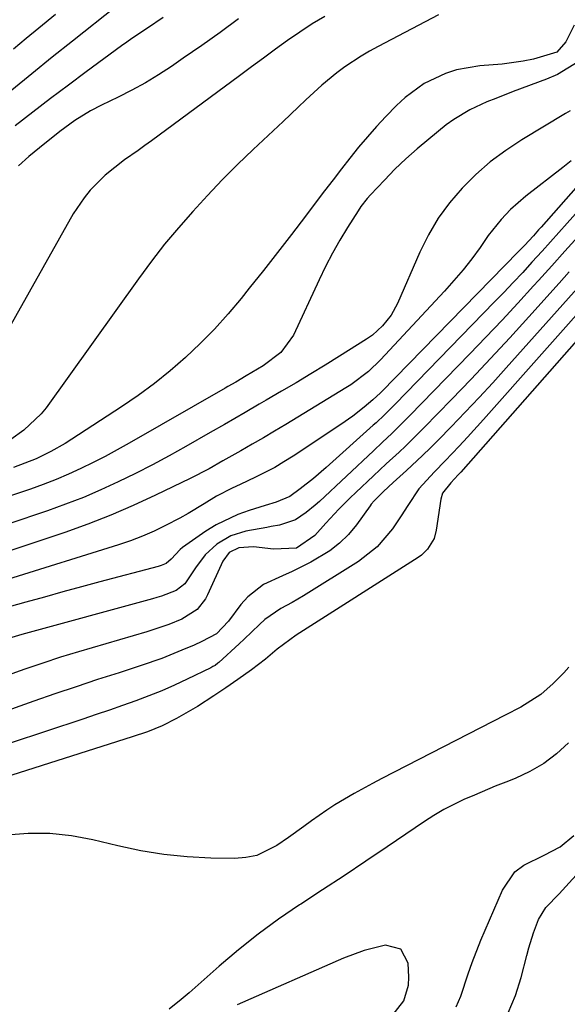
# Model space of a CAD drawing. Units: inches. Extents: x 1841434 to 1846808, y 421149 to 426488.
# Drawn here: x 1842760 to 1842871, y 426024 to 426223 of the extents above; entities that cross this region are included whole.
import ezdxf

# ---------------------------------------------------------------- set-up
doc = ezdxf.new("R2010")
doc.units = ezdxf.units.IN
doc.header["$MEASUREMENT"] = 0
for name, color, linetype in [('1', 7, 'Continuous'), ('7', 7, 'Continuous'), ('8', 7, 'Continuous')]:
    doc.layers.add(name, color=color, linetype=linetype)

msp = doc.modelspace()

# ---------------------------------------------------------------- linework, layer by layer
at = {"layer": '1', "color": 18}
for points in [[(1842870.91, 426076.74, 1666), (1842868.48, 426074.56, 1666), (1842865.9, 426072.6, 1666), (1842863.1, 426070.99, 1666), (1842860.14, 426069.6, 1666), (1842858.25, 426068.85, 1666), (1842856.13, 426068, 1666), (1842851.91, 426066.23, 1666), (1842849.81, 426065.32, 1666), (1842845.72, 426063.29, 1666), (1842843.75, 426062.13, 1666), (1842841.82, 426060.9, 1666), (1842834.32, 426055.81, 1666), (1842829.98, 426052.88, 1666), (1842825.62, 426049.97, 1666), (1842821.24, 426047.09, 1666), (1842816.86, 426044.22, 1666), (1842816.63, 426044.07, 1666), (1842812.42, 426041.2, 1666), (1842808.3, 426038.21, 1666), (1842804.32, 426035.03, 1666), (1842800.43, 426031.74, 1666), (1842794.36, 426026.37, 1666), (1842792.77, 426025, 1666), (1842790.31, 426023.05, 1666)], [(1842848.23, 426023.52, 1666), (1842849.19, 426025.67, 1666), (1842850.68, 426030.21, 1666), (1842851.44, 426032.48, 1666), (1842853.2, 426036.94, 1666), (1842857.56, 426047.04, 1666), (1842860.1, 426050.75, 1666), (1842861.86, 426052.11, 1666), (1842866.01, 426054.11, 1666), (1842869.21, 426055.8, 1666), (1842872, 426058.09, 1666)], [(1842835.27, 426021.62, 1664), (1842837.67, 426024.76, 1664), (1842838.61, 426027.87, 1664), (1842838.67, 426029.51, 1664), (1842838.54, 426032.3, 1664), (1842837.07, 426035.16, 1664), (1842833.95, 426035.94, 1664), (1842829.66, 426034.89, 1664), (1842825.51, 426033.35, 1664), (1842804.05, 426023.92, 1664)]]:
    msp.add_polyline3d(points, dxfattribs=at)
at = {"layer": '7', "color": 18}
for points in [[(1842844.68, 426223.55, 1692), (1842832.5, 426217.21, 1692), (1842830.76, 426216.26, 1692), (1842829.05, 426215.26, 1692), (1842825.75, 426213.09, 1692), (1842824.16, 426211.91, 1692), (1842821.11, 426209.4, 1692), (1842817.92, 426206.44, 1692), (1842816.38, 426204.99, 1692), (1842813.31, 426202.09, 1692), (1842807.28, 426196.41, 1692), (1842804.14, 426193.38, 1692), (1842801.05, 426190.3, 1692), (1842798.04, 426187.14, 1692), (1842795.08, 426183.94, 1692), (1842792.21, 426180.65, 1692), (1842789.42, 426177.31, 1692), (1842786.74, 426173.87, 1692), (1842784.14, 426170.37, 1692), (1842765.49, 426144.35, 1692), (1842764.5, 426143.1, 1692), (1842761.03, 426139.82, 1692), (1842758.41, 426137.95, 1692)], [(1842767.41, 426223.64, 1702), (1842764.06, 426220.92, 1702), (1842761.48, 426218.81, 1702), (1842758.92, 426216.67, 1702)], [(1842821.76, 426223.26, 1694), (1842819.17, 426221.74, 1694), (1842816.66, 426220.11, 1694), (1842814.19, 426218.41, 1694), (1842811.76, 426216.64, 1694), (1842809.33, 426214.86, 1694), (1842806.91, 426213.08, 1694), (1842804.49, 426211.3, 1694), (1842786.77, 426198.19, 1694), (1842785.42, 426197.2, 1694), (1842784.06, 426196.23, 1694), (1842781.32, 426194.32, 1694), (1842777.39, 426191.23, 1694), (1842774.4, 426188.21, 1694), (1842773.15, 426186.7, 1694), (1842770.99, 426183.42, 1694), (1842753.11, 426151.84, 1694)], [(1842789.15, 426223.03, 1698), (1842785.98, 426220.91, 1698), (1842782.8, 426218.81, 1698), (1842781.76, 426218.08, 1698), (1842780.73, 426217.34, 1698), (1842773.61, 426212.1, 1698), (1842770, 426209.41, 1698), (1842766.4, 426206.7, 1698), (1842762.83, 426203.95, 1698), (1842759.27, 426201.19, 1698)], [(1842804.3, 426222.74, 1696), (1842800.63, 426220.04, 1696), (1842796.92, 426217.4, 1696), (1842793.18, 426214.81, 1696), (1842790.8, 426213.19, 1696), (1842788.19, 426211.5, 1696), (1842785.54, 426209.89, 1696), (1842782.82, 426208.39, 1696), (1842780.06, 426206.98, 1696), (1842776.71, 426205.36, 1696), (1842774.49, 426204.21, 1696), (1842771.28, 426202.28, 1696), (1842768.25, 426200.07, 1696), (1842764.17, 426196.78, 1696), (1842762.03, 426194.98, 1696), (1842759.93, 426193.13, 1696)], [(1842872.83, 426214.09, 1688), (1842868.68, 426211.56, 1688), (1842866.43, 426210.57, 1688), (1842859.76, 426208.09, 1688), (1842856.21, 426206.72, 1688), (1842854.45, 426206, 1688), (1842850.99, 426204.44, 1688), (1842847.76, 426202.5, 1688), (1842846.23, 426201.37, 1688), (1842842.69, 426198.52, 1688), (1842840.35, 426196.56, 1688), (1842838.07, 426194.54, 1688), (1842835.88, 426192.43, 1688), (1842833.74, 426190.25, 1688), (1842830.97, 426187.31, 1688), (1842830.29, 426186.54, 1688), (1842829.03, 426184.92, 1688), (1842828.46, 426184.07, 1688), (1842826.33, 426180.7, 1688), (1842824.77, 426178.12, 1688), (1842823.27, 426175.5, 1688), (1842821.88, 426172.83, 1688), (1842820.56, 426170.11, 1688), (1842815.41, 426159.01, 1688), (1842812.87, 426155.49, 1688), (1842809.32, 426152.82, 1688), (1842805.89, 426150.77, 1688), (1842803.75, 426149.53, 1688), (1842802.15, 426148.6, 1688), (1842801.61, 426148.29, 1688), (1842782.27, 426137.19, 1688), (1842779.87, 426135.84, 1688), (1842777.45, 426134.54, 1688), (1842775, 426133.28, 1688), (1842772.53, 426132.07, 1688), (1842770.03, 426130.92, 1688), (1842767.51, 426129.84, 1688), (1842764.94, 426128.85, 1688), (1842762.36, 426127.92, 1688), (1842756.73, 426126.01, 1688)], [(1842871.24, 426204.23, 1686), (1842870.31, 426203.66, 1686), (1842861.5, 426198.36, 1686), (1842858.24, 426196.22, 1686), (1842855.12, 426193.91, 1686), (1842852.2, 426191.35, 1686), (1842849.41, 426188.63, 1686), (1842846.89, 426185.66, 1686), (1842844.6, 426182.55, 1686), (1842842.64, 426179.22, 1686), (1842840.91, 426175.74, 1686), (1842836.42, 426165.39, 1686), (1842835.1, 426162.99, 1686), (1842833.35, 426160.88, 1686), (1842831.35, 426158.97, 1686), (1842830.17, 426158.14, 1686), (1842824.72, 426154.73, 1686), (1842821.81, 426152.93, 1686), (1842818.89, 426151.15, 1686), (1842815.95, 426149.39, 1686), (1842813, 426147.66, 1686), (1842809.9, 426145.85, 1686), (1842808.5, 426145.03, 1686), (1842805.68, 426143.39, 1686), (1842801.46, 426140.95, 1686), (1842798.63, 426139.33, 1686), (1842793.71, 426136.53, 1686), (1842790.34, 426134.66, 1686), (1842786.95, 426132.83, 1686), (1842783.52, 426131.08, 1686), (1842780.06, 426129.38, 1686), (1842776.56, 426127.77, 1686), (1842773.02, 426126.26, 1686), (1842769.43, 426124.87, 1686), (1842765.81, 426123.56, 1686), (1842757.76, 426120.83, 1686)], [(1842871.41, 426194.15, 1684), (1842869.73, 426192.79, 1684), (1842862.3, 426187, 1684), (1842859.19, 426184.29, 1684), (1842857.29, 426182.3, 1684), (1842855.54, 426180.18, 1684), (1842854.72, 426179.07, 1684), (1842853.04, 426176.68, 1684), (1842851.36, 426174.39, 1684), (1842849.62, 426172.16, 1684), (1842847.79, 426169.99, 1684), (1842845.9, 426167.88, 1684), (1842832.96, 426153.99, 1684), (1842830.54, 426151.67, 1684), (1842826.95, 426148.98, 1684), (1842826, 426148.38, 1684), (1842813.84, 426140.99, 1684), (1842811.6, 426139.64, 1684), (1842809.34, 426138.3, 1684), (1842807.08, 426136.98, 1684), (1842804.81, 426135.67, 1684), (1842801.18, 426133.61, 1684), (1842798.38, 426132.03, 1684), (1842794.58, 426130.06, 1684), (1842787.58, 426126.69, 1684), (1842783.08, 426124.63, 1684), (1842778.54, 426122.68, 1684), (1842773.92, 426120.89, 1684), (1842769.26, 426119.21, 1684), (1842758.62, 426115.6, 1684)], [(1842876.31, 426193.19, 1682), (1842865.37, 426180.79, 1682), (1842864.85, 426180.2, 1682), (1842863.8, 426179.03, 1682), (1842862, 426177.09, 1682), (1842860.81, 426175.86, 1682), (1842833.14, 426147.54, 1682), (1842832.94, 426147.33, 1682), (1842831.45, 426145.93, 1682), (1842829.65, 426144.43, 1682), (1842827.36, 426142.62, 1682), (1842824.97, 426140.94, 1682), (1842815.32, 426134.55, 1682), (1842813.48, 426133.4, 1682), (1842811.62, 426132.3, 1682), (1842807.77, 426130.33, 1682), (1842804.64, 426128.87, 1682), (1842803.04, 426128.12, 1682), (1842799.9, 426126.51, 1682), (1842797.41, 426124.98, 1682), (1842794.14, 426123.03, 1682), (1842792.48, 426122.1, 1682), (1842789.61, 426120.58, 1682), (1842787.3, 426119.45, 1682), (1842784.95, 426118.41, 1682), (1842782.55, 426117.5, 1682), (1842780.12, 426116.67, 1682), (1842757.69, 426109.68, 1682)], [(1842872.82, 426178.9, 1678), (1842870.17, 426175.92, 1678), (1842867.5, 426172.96, 1678), (1842864.83, 426170, 1678), (1842863.86, 426168.93, 1678), (1842860.68, 426165.46, 1678), (1842857.48, 426162.01, 1678), (1842854.23, 426158.59, 1678), (1842850.97, 426155.2, 1678), (1842838.88, 426142.77, 1678), (1842837.08, 426140.95, 1678), (1842835.25, 426139.17, 1678), (1842833.39, 426137.41, 1678), (1842831.53, 426135.66, 1678), (1842820.63, 426125.44, 1678), (1842819.77, 426124.67, 1678), (1842817.97, 426123.2, 1678), (1842815.82, 426121.71, 1678), (1842812.6, 426120.67, 1678), (1842810.91, 426120.36, 1678), (1842810.06, 426120.2, 1678), (1842805.82, 426119.44, 1678), (1842802.74, 426118.5, 1678), (1842799.95, 426116.86, 1678), (1842797.56, 426114.66, 1678), (1842795.62, 426112.04, 1678), (1842793.48, 426108.84, 1678), (1842791.75, 426107.5, 1678), (1842788.76, 426106.37, 1678), (1842787.86, 426106.1, 1678), (1842786.96, 426105.83, 1678), (1842760.6, 426098.64, 1678), (1842757.91, 426097.83, 1678)], [(1842871.05, 426171.78, 1676), (1842869, 426169.49, 1676), (1842862.89, 426162.7, 1676), (1842859.04, 426158.47, 1676), (1842855.16, 426154.28, 1676), (1842851.24, 426150.13, 1676), (1842847.27, 426146.01, 1676), (1842841.76, 426140.34, 1676), (1842840.52, 426139.09, 1676), (1842838, 426136.62, 1676), (1842836.72, 426135.41, 1676), (1842834.14, 426133.01, 1676), (1842831.55, 426130.6, 1676), (1842827.98, 426127.28, 1676), (1842826.82, 426126.16, 1676), (1842824.54, 426123.87, 1676), (1842821.95, 426121.08, 1676), (1842819.75, 426118.59, 1676), (1842815.99, 426116.04, 1676), (1842811.36, 426115.82, 1676), (1842807.34, 426116.26, 1676), (1842804.39, 426116.08, 1676), (1842802.45, 426115.16, 1676), (1842801.15, 426113.38, 1676), (1842798.08, 426106.6, 1676), (1842797.65, 426105.79, 1676), (1842795.97, 426103.64, 1676), (1842792.91, 426101.68, 1676), (1842790.26, 426100.65, 1676), (1842785.82, 426099.18, 1676), (1842772.06, 426095.13, 1676), (1842768.43, 426094.02, 1676), (1842764.82, 426092.86, 1676), (1842761.24, 426091.63, 1676), (1842757.67, 426090.35, 1676)], [(1842877.29, 426168.47, 1672), (1842853.77, 426141.95, 1672), (1842850.52, 426138.38, 1672), (1842848.86, 426136.62, 1672), (1842846, 426133.66, 1672), (1842843.83, 426131.41, 1672), (1842840.72, 426128, 1672), (1842838.45, 426124.61, 1672), (1842837.15, 426122.52, 1672), (1842835.36, 426119.89, 1672), (1842832.29, 426116.26, 1672), (1842828.53, 426113.35, 1672), (1842817.41, 426106.43, 1672), (1842815.16, 426105.08, 1672), (1842812.87, 426103.83, 1672), (1842809.66, 426101.64, 1672), (1842808.54, 426100.62, 1672), (1842805.49, 426097.68, 1672), (1842804.45, 426096.72, 1672), (1842800.37, 426092.97, 1672), (1842800.18, 426092.81, 1672), (1842799.58, 426092.38, 1672), (1842799.15, 426092.13, 1672), (1842798.93, 426092.01, 1672), (1842798.71, 426091.9, 1672), (1842793.99, 426089.6, 1672), (1842791.43, 426088.41, 1672), (1842788.85, 426087.28, 1672), (1842786.24, 426086.23, 1672), (1842783.6, 426085.24, 1672), (1842780.94, 426084.3, 1672), (1842778.27, 426083.38, 1672), (1842775.6, 426082.47, 1672), (1842772.92, 426081.57, 1672), (1842750.87, 426074.26, 1672)], [(1842873.15, 426168.97, 1674), (1842858.35, 426152.41, 1674), (1842855.62, 426149.39, 1674), (1842852.85, 426146.39, 1674), (1842850.05, 426143.43, 1674), (1842847.22, 426140.5, 1674), (1842844.65, 426137.87, 1674), (1842843.07, 426136.28, 1674), (1842841.47, 426134.72, 1674), (1842838.19, 426131.68, 1674), (1842835.53, 426129.29, 1674), (1842833.54, 426127.48, 1674), (1842831.66, 426125.6, 1674), (1842831.11, 426124.91, 1674), (1842830.85, 426124.56, 1674), (1842828.1, 426120.75, 1674), (1842826.48, 426118.8, 1674), (1842824.71, 426117.02, 1674), (1842822.72, 426115.49, 1674), (1842818.88, 426113.21, 1674), (1842815.12, 426111.31, 1674), (1842813.19, 426110.45, 1674), (1842809.39, 426108.7, 1674), (1842806.18, 426106.21, 1674), (1842804.82, 426104.65, 1674), (1842802.32, 426101.27, 1674), (1842799.9, 426098.76, 1674), (1842796.92, 426097.17, 1674), (1842795.37, 426096.48, 1674), (1842792.9, 426095.42, 1674), (1842788.83, 426093.78, 1674), (1842784.69, 426092.34, 1674), (1842780.22, 426090.91, 1674), (1842775.9, 426089.51, 1674), (1842771.59, 426088.08, 1674), (1842767.29, 426086.62, 1674), (1842763, 426085.14, 1674), (1842755.6, 426082.56, 1674)], [(1842870.95, 426092, 1668), (1842869.92, 426090.89, 1668), (1842867.78, 426088.75, 1668), (1842865.28, 426086.52, 1668), (1842861.27, 426083.98, 1668), (1842858.1, 426082.31, 1668), (1842833.25, 426069.56, 1668), (1842831.36, 426068.57, 1668), (1842827.62, 426066.52, 1668), (1842823.76, 426064.23, 1668), (1842822.15, 426063.2, 1668), (1842819.02, 426061.01, 1668), (1842817.48, 426059.89, 1668), (1842814.38, 426057.66, 1668), (1842812.08, 426056.05, 1668), (1842808, 426054.07, 1668), (1842805.79, 426053.62, 1668), (1842803.5, 426053.44, 1668), (1842798.71, 426053.53, 1668), (1842793.98, 426053.77, 1668), (1842789.28, 426054.23, 1668), (1842784.62, 426054.99, 1668), (1842779.98, 426055.97, 1668), (1842774.94, 426057.21, 1668), (1842770.62, 426058.01, 1668), (1842766.28, 426058.49, 1668), (1842761.91, 426058.49, 1668), (1842757.53, 426058.16, 1668)], [(1842858.74, 426022.29, 1668), (1842860.2, 426025.79, 1668), (1842861.37, 426029.44, 1668), (1842862.46, 426033.87, 1668), (1842862.87, 426035.41, 1668), (1842863.83, 426038.46, 1668), (1842864.83, 426041.13, 1668), (1842866.3, 426043.58, 1668), (1842869, 426046.34, 1668), (1842869.67, 426047.05, 1668), (1842877.19, 426055.32, 1668)]]:
    msp.add_polyline3d(points, dxfattribs=at)
at = {"layer": '8', "color": 18}
for points in [[(1842779.66, 426225.26, 1700), (1842770.84, 426218.29, 1700), (1842766.73, 426215.01, 1700), (1842762.64, 426211.7, 1700), (1842758.59, 426208.36, 1700)], [(1842872.03, 426221.46, 1690), (1842870.35, 426218.16, 1690), (1842868.53, 426216.06, 1690), (1842863.86, 426214.62, 1690), (1842861.75, 426214.22, 1690), (1842857.5, 426213.63, 1690), (1842853.03, 426213.27, 1690), (1842848.33, 426212.5, 1690), (1842846.07, 426211.77, 1690), (1842841.75, 426209.72, 1690), (1842837.91, 426206.93, 1690), (1842836.16, 426205.29, 1690), (1842834.07, 426203.1, 1690), (1842832.18, 426201.06, 1690), (1842830.33, 426198.99, 1690), (1842828.55, 426196.86, 1690), (1842826.8, 426194.69, 1690), (1842825.09, 426192.5, 1690), (1842823.39, 426190.29, 1690), (1842821.7, 426188.09, 1690), (1842820.01, 426185.87, 1690), (1842817.81, 426182.97, 1690), (1842815.01, 426179.31, 1690), (1842812.19, 426175.67, 1690), (1842809.35, 426172.05, 1690), (1842806.48, 426168.45, 1690), (1842804.83, 426166.39, 1690), (1842802.2, 426163.25, 1690), (1842799.47, 426160.21, 1690), (1842796.6, 426157.3, 1690), (1842793.63, 426154.49, 1690), (1842790.54, 426151.81, 1690), (1842787.36, 426149.24, 1690), (1842784.07, 426146.82, 1690), (1842780.7, 426144.5, 1690), (1842770.72, 426137.98, 1690), (1842769.33, 426137.11, 1690), (1842766.46, 426135.49, 1690), (1842763.5, 426134.07, 1690), (1842758.91, 426132.27, 1690)], [(1842874.56, 426186.01, 1680), (1842870.6, 426181.53, 1680), (1842868.92, 426179.65, 1680), (1842867.24, 426177.77, 1680), (1842865.56, 426175.9, 1680), (1842863.52, 426173.67, 1680), (1842861.65, 426171.64, 1680), (1842859.76, 426169.62, 1680), (1842857.85, 426167.61, 1680), (1842855.93, 426165.62, 1680), (1842836.01, 426145.16, 1680), (1842833.78, 426142.94, 1680), (1842832.06, 426141.33, 1680), (1842831.48, 426140.8, 1680), (1842822, 426132.28, 1680), (1842819.43, 426130.08, 1680), (1842816.78, 426127.99, 1680), (1842814.66, 426126.45, 1680), (1842811.89, 426125.27, 1680), (1842809.7, 426124.6, 1680), (1842806.47, 426123.64, 1680), (1842804.17, 426122.83, 1680), (1842799.82, 426120.73, 1680), (1842797.75, 426119.44, 1680), (1842793, 426116.13, 1680), (1842792.52, 426115.76, 1680), (1842790.74, 426113.82, 1680), (1842789.75, 426112.92, 1680), (1842788.72, 426112.54, 1680), (1842788.1, 426112.35, 1680), (1842776.37, 426109.21, 1680), (1842772.63, 426108.2, 1680), (1842768.89, 426107.19, 1680), (1842765.15, 426106.16, 1680), (1842761.41, 426105.14, 1680), (1842755.1, 426103.4, 1680)], [(1842881.42, 426167.97, 1670), (1842849.14, 426131.33, 1670), (1842848.65, 426130.79, 1670), (1842847.15, 426129.19, 1670), (1842845.48, 426127.08, 1670), (1842845.11, 426125.91, 1670), (1842844.19, 426119.62, 1670), (1842843.77, 426117.99, 1670), (1842842.47, 426115.81, 1670), (1842841.27, 426114.63, 1670), (1842840.58, 426114.13, 1670), (1842815.92, 426098.49, 1670), (1842812.12, 426095.68, 1670), (1842809.75, 426093.64, 1670), (1842806.92, 426091.46, 1670), (1842804.19, 426089.53, 1670), (1842801.77, 426087.86, 1670), (1842799.32, 426086.22, 1670), (1842796.04, 426084.1, 1670), (1842791.83, 426081.66, 1670), (1842788.94, 426080.2, 1670), (1842785.93, 426079, 1670), (1842782.86, 426077.96, 1670), (1842746.27, 426066.36, 1670)]]:
    msp.add_polyline3d(points, dxfattribs=at)

doc.saveas('drawing.dxf')
